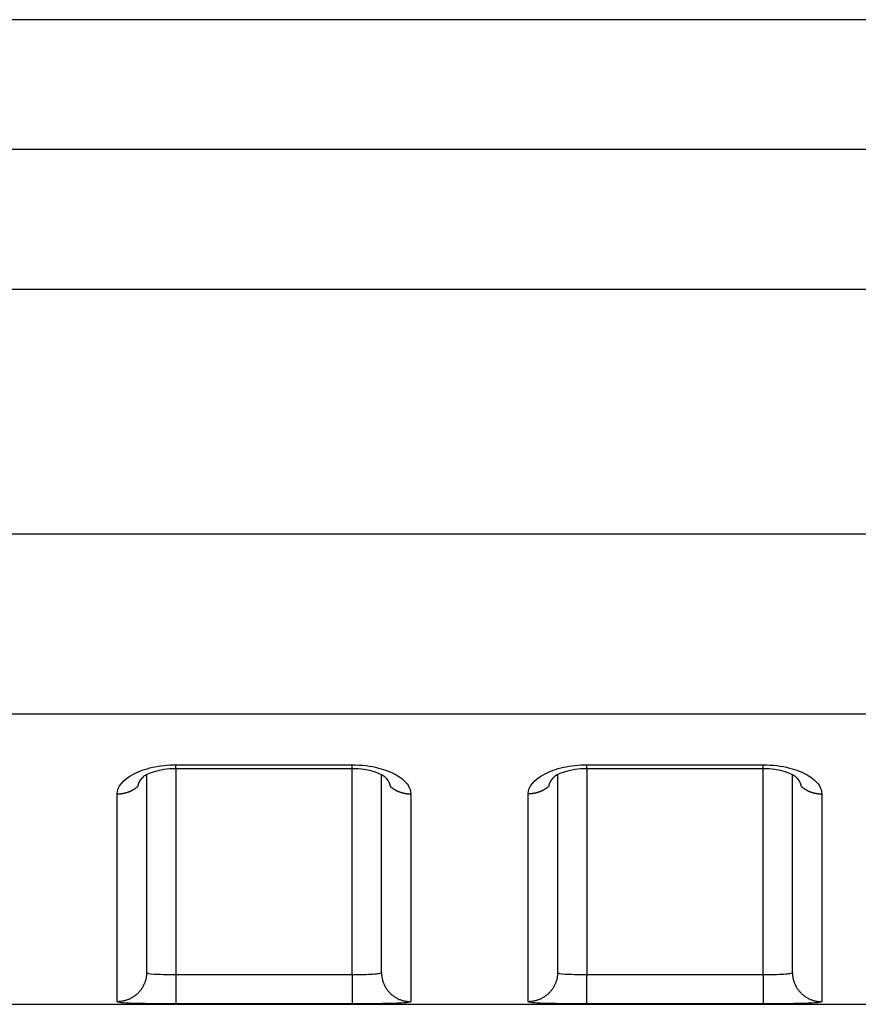
# Model space of a CAD drawing. Extents: x -1 to 1185, y -1 to 827.
# Drawn here: x 987 to 1002, y 739 to 756 of the extents above; entities that cross this region are included whole.
import ezdxf

# ---------------------------------------------------------------- set-up
doc = ezdxf.new("R2010")
doc.units = 0

msp = doc.modelspace()

# ---------------------------------------------------------------- linework, layer by layer
at = {"layer": 'V4L204', "color": 40, "linetype": 'CONTINUOUS'}
for p, q in [((1066.4429, 756.0388), (870.67873, 756.03892)), ((989.44268, 743.17665), (989.44271, 739.80383)), ((993.44271, 739.80383), (993.44274, 743.17686)), ((996.44271, 743.17767), (996.44271, 739.80383)), ((1000.4427, 739.80384), (1000.4427, 743.17686)), ((879.2832, 739.25997), (1066.4427, 739.25997))]:
    msp.add_line(p, q, dxfattribs=at)
for points in [[(989.29623, 742.9765), (989.29692, 742.98103, -0.00559959), (989.29771, 742.98556, -0.00558869), (989.2986, 742.99009, -0.00553925), (989.2996, 742.9946, -0.00545425), (989.30071, 742.99911, -0.00537933), (989.30191, 743.00362, -0.00530791), (989.30321, 743.00811, -0.00523504), (989.30461, 743.0126, -0.00515761), (989.30612, 743.01708, -0.00508165), (989.30772, 743.02155, -0.00500419), (989.30942, 743.02601, -0.00492767), (989.31121, 743.03045, -0.00484994), (989.3131, 743.03489, -0.00477339), (989.31509, 743.03931, -0.00469645), (989.31717, 743.04372, -0.00462077), (989.31934, 743.04812, -0.0045453), (989.32161, 743.0525, -0.004471), (989.32396, 743.05687, -0.00439731), (989.32641, 743.06122, -0.00432531), (989.32895, 743.06555, -0.0042548), (989.33158, 743.06987, -0.00418418), (989.3343, 743.07417, -0.00411384), (989.33711, 743.07846, -0.00404962), (989.34, 743.08272, -0.00399118), (989.34298, 743.08696, -0.00391741), (989.34604, 743.09119, -0.00383256), (989.34919, 743.09539, -0.00380422), (989.35242, 743.09957, -0.00381938), (989.35575, 743.10374, -0.00365464), (989.35913, 743.10787, -0.00336595), (989.36258, 743.11195, -0.00365697), (989.36617, 743.11606, -0.00428313), (989.36994, 743.12025, -0.00320514), (989.37353, 743.12416, -0.00110339), (989.37681, 743.12768, -0.00443362), (989.38119, 743.13215, -0.00743476), (989.38816, 743.13894, -0.00356169), (989.39743, 743.14778, -0.00187037)], [(989.38674, 743.13757), (989.3871, 743.1379, 0.00038409), (989.38746, 743.13823, 0.00038417), (989.38783, 743.13857, 0.00038426), (989.38819, 743.1389, 0.00038433), (989.38855, 743.13924, 0.00038442), (989.38891, 743.13957, 0.0003845), (989.38928, 743.13991, 0.00038457), (989.38964, 743.14024, 0.00038463), (989.39, 743.14058, 0.00038473), (989.39036, 743.14092, 0.00038486), (989.39071, 743.14126, 0.00038486), (989.39107, 743.1416, 0.00038474), (989.39143, 743.14193, 0.00038509), (989.39179, 743.14227, 0.00038584), (989.39214, 743.14261, 0.00038495), (989.3925, 743.14296, 0.00038267), (989.39286, 743.1433, 0.00038606), (989.39321, 743.14364, 0.00039395), (989.39357, 743.14398, 0.00038283), (989.39392, 743.14432, 0.00035753), (989.39427, 743.14466, 0.00039465), (989.39463, 743.14501, 0.00047048), (989.39499, 743.14537, 0.00035724), (989.39533, 743.1457, 0.00012274), (989.39564, 743.146, 0.00050389), (989.39603, 743.14639, 0.00086731), (989.39664, 743.14699, 0.00042423), (989.39743, 743.14778, 0.00022486)], [(989.94275, 743.28022), (990.01775, 743.28022, -0.00000048), (990.09274, 743.28023, -0.00000048), (990.16774, 743.28023, -0.00000048), (990.24274, 743.28023, -0.00000049), (990.31774, 743.28024, -0.00000049), (990.39273, 743.28024, -0.0000005), (990.46773, 743.28024, -0.0000005), (990.54273, 743.28024, -0.00000051), (990.61773, 743.28024, -0.00000052), (990.69273, 743.28025, -0.00000052), (990.76772, 743.28025, -0.00000053), (990.84272, 743.28025, -0.00000054), (990.91772, 743.28025, -0.00000054), (990.99272, 743.28025, -0.00000055), (991.06772, 743.28025, -0.00000055), (991.14272, 743.28025, -0.00000056), (991.21771, 743.28025, -0.00000057), (991.29271, 743.28026, -0.00000057), (991.36771, 743.28026, -0.00000058), (991.44271, 743.28026, -0.00000058), (991.51771, 743.28026, -0.00000059), (991.59271, 743.28026, -0.0000006), (991.6677, 743.28026, -0.0000006), (991.7427, 743.28025, -0.00000061), (991.81771, 743.28025, -0.00000061), (991.8927, 743.28025, -0.00000062), (991.96766, 743.28025, -0.00000063), (992.0427, 743.28025, -0.00000065), (992.11785, 743.28025, -0.00000063), (992.19269, 743.28025, -0.0000006), (992.26709, 743.28025, -0.00000067), (992.34269, 743.28024, -0.00000081), (992.42005, 743.28024, -0.00000061), (992.49269, 743.28024, -0.0000002), (992.55835, 743.28024, -0.00000088), (992.64268, 743.28023, -0.00000155), (992.77257, 743.28023, -0.00000076), (992.94267, 743.28022, -0.0000004)], [(993.48787, 743.14837), (993.49126, 743.14525, -0.00248085), (993.49459, 743.1421, -0.00250374), (993.49788, 743.13894, -0.00253387), (993.50112, 743.13576, -0.00257121), (993.5043, 743.13256, -0.00260788), (993.50744, 743.12935, -0.00264343), (993.51052, 743.12612, -0.00268048), (993.51356, 743.12288, -0.00271875), (993.51654, 743.11962, -0.00275789), (993.51947, 743.11635, -0.00279764), (993.52234, 743.11306, -0.00283838), (993.52516, 743.10976, -0.00287993), (993.52793, 743.10644, -0.00292242), (993.53064, 743.10311, -0.00296576), (993.5333, 743.09976, -0.00300975), (993.5359, 743.0964, -0.00305434), (993.53845, 743.09303, -0.00310046), (993.54094, 743.08964, -0.00314831), (993.54337, 743.08624, -0.00319188), (993.54575, 743.08283, -0.00323035), (993.54807, 743.07941, -0.00326803), (993.55033, 743.07597, -0.0033025), (993.55254, 743.07253, -0.00333947), (993.55468, 743.06907, -0.00337627), (993.55677, 743.0656, -0.00341469), (993.5588, 743.06212, -0.0034523), (993.56077, 743.05863, -0.00349146), (993.56268, 743.05514, -0.0035299), (993.56453, 743.05163, -0.00357012), (993.56632, 743.04811, -0.00361004), (993.56805, 743.04459, -0.00364996), (993.56972, 743.04105, -0.00368808), (993.57133, 743.03751, -0.00373181), (993.57288, 743.03397, -0.00377921), (993.57437, 743.03041, -0.00381104), (993.5758, 743.02685, -0.00382787), (993.57716, 743.02328, -0.00390269), (993.57847, 743.01971, -0.00402493), (993.57971, 743.01612, -0.00395065), (993.58089, 743.01255, -0.00372222), (993.582, 743.00899, -0.00415221), (993.58306, 743.00536, -0.00501118), (993.58407, 743.00165, -0.00383628), (993.58498, 742.99817, -0.00130414), (993.58577, 742.99501, -0.00548721), (993.58664, 742.99095, -0.00961245), (993.58779, 742.9847, -0.00474891), (993.58919, 742.9765, -0.00252319)], [(996.29632, 742.9765), (996.297, 742.98104, -0.005618), (996.29779, 742.98557, -0.00560764), (996.29868, 742.99009, -0.00555869), (996.29967, 742.99462, -0.00547406), (996.30077, 742.99913, -0.00539948), (996.30197, 743.00363, -0.00532833), (996.30327, 743.00813, -0.00525567), (996.30466, 743.01262, -0.00517839), (996.30616, 743.0171, -0.00510254), (996.30776, 743.02157, -0.00502512), (996.30946, 743.02603, -0.00494861), (996.31125, 743.03048, -0.00487084), (996.31313, 743.03492, -0.00479422), (996.31512, 743.03934, -0.00471716), (996.3172, 743.04375, -0.00464133), (996.31937, 743.04815, -0.00456569), (996.32163, 743.05253, -0.00449119), (996.32399, 743.0569, -0.00441727), (996.32644, 743.06125, -0.00434503), (996.32898, 743.06559, -0.00427426), (996.33161, 743.06991, -0.00420334), (996.33432, 743.07421, -0.00413271), (996.33713, 743.07849, -0.00406819), (996.34002, 743.08275, -0.00400948), (996.34301, 743.087, -0.00393534), (996.34607, 743.09122, -0.00385007), (996.34922, 743.09542, -0.00382154), (996.35246, 743.0996, -0.00383672), (996.35578, 743.10376, -0.00367113), (996.35918, 743.10789, -0.00338104), (996.36262, 743.11197, -0.00367331), (996.36622, 743.11608, -0.00430222), (996.36999, 743.12027, -0.0032192), (996.37358, 743.12418, -0.001108), (996.37687, 743.1277, -0.00445307), (996.38126, 743.13216, -0.00746683), (996.38824, 743.13895, -0.00357664), (996.39752, 743.14778, -0.00187808)], [(996.38671, 743.13757), (996.38708, 743.1379, 0.00025542), (996.38744, 743.13824, 0.00025549), (996.38781, 743.13857, 0.00025557), (996.38818, 743.13891, 0.00025563), (996.38854, 743.13925, 0.00025571), (996.3889, 743.13959, 0.00025578), (996.38927, 743.13992, 0.00025585), (996.38963, 743.14026, 0.00025591), (996.38999, 743.1406, 0.000256), (996.39036, 743.14094, 0.00025611), (996.39072, 743.14128, 0.00025613), (996.39108, 743.14162, 0.00025607), (996.39144, 743.14196, 0.00025633), (996.3918, 743.1423, 0.00025685), (996.39216, 743.14264, 0.00025629), (996.39252, 743.14298, 0.0002548), (996.39288, 743.14332, 0.00025708), (996.39324, 743.14366, 0.00026236), (996.3936, 743.144, 0.00025498), (996.39396, 743.14434, 0.00023816), (996.39432, 743.14468, 0.00026292), (996.39468, 743.14503, 0.00031347), (996.39504, 743.14538, 0.00023805), (996.39539, 743.14571, 0.0000818), (996.3957, 743.14602, 0.00033583), (996.3961, 743.1464, 0.00057818), (996.39672, 743.147, 0.00028287), (996.39752, 743.14778, 0.00014995)], [(996.94272, 743.28034), (997.01772, 743.28034, 0.00000044), (997.09272, 743.28034, 0.00000044), (997.16772, 743.28033, 0.00000044), (997.24272, 743.28033, 0.00000043), (997.31772, 743.28033, 0.00000042), (997.39272, 743.28033, 0.00000041), (997.46772, 743.28033, 0.00000041), (997.54272, 743.28033, 0.0000004), (997.61772, 743.28032, 0.0000004), (997.69272, 743.28032, 0.00000039), (997.76772, 743.28032, 0.00000038), (997.84272, 743.28032, 0.00000038), (997.91772, 743.28032, 0.00000037), (997.99272, 743.28032, 0.00000037), (998.06772, 743.28032, 0.00000036), (998.14272, 743.28032, 0.00000035), (998.21772, 743.28032, 0.00000035), (998.29272, 743.28032, 0.00000034), (998.36772, 743.28032, 0.00000034), (998.44272, 743.28032, 0.00000033), (998.51772, 743.28032, 0.00000032), (998.59272, 743.28032, 0.00000032), (998.66772, 743.28032, 0.00000031), (998.74272, 743.28032, 0.00000031), (998.81773, 743.28032, 0.0000003), (998.89273, 743.28032, 0.00000029), (998.96769, 743.28032, 0.00000029), (999.04273, 743.28032, 0.00000029), (999.11788, 743.28032, 0.00000027), (999.19273, 743.28033, 0.00000025), (999.26714, 743.28033, 0.00000027), (999.34274, 743.28033, 0.00000031), (999.42011, 743.28033, 0.00000023), (999.49274, 743.28033, 0.00000009), (999.55841, 743.28033, 0.00000031), (999.64275, 743.28033, 0.00000051), (999.77265, 743.28034, 0.00000025), (999.94277, 743.28034, 0.00000013)], [(1000.4879, 743.14837), (1000.4912, 743.14525, -0.00251968), (1000.4946, 743.14211, -0.00254395), (1000.4979, 743.13896, -0.00257322), (1000.5011, 743.13578, -0.00260718), (1000.5043, 743.13259, -0.00264139), (1000.5074, 743.12938, -0.00267472), (1000.5105, 743.12616, -0.00270967), (1000.5136, 743.12292, -0.00274538), (1000.5165, 743.11966, -0.00278229), (1000.5195, 743.11639, -0.00281954), (1000.5223, 743.1131, -0.00285805), (1000.5252, 743.1098, -0.00289706), (1000.5279, 743.10648, -0.00293728), (1000.5306, 743.10315, -0.00297805), (1000.5333, 743.0998, -0.0030198), (1000.5359, 743.09644, -0.00306192), (1000.5384, 743.09307, -0.00310568), (1000.5409, 743.08969, -0.0031507), (1000.5434, 743.08629, -0.00319283), (1000.5458, 743.08288, -0.0032309), (1000.5481, 743.07945, -0.00326873), (1000.5503, 743.07602, -0.00330394), (1000.5525, 743.07257, -0.00334146), (1000.5547, 743.06911, -0.00337873), (1000.5568, 743.06564, -0.00341759), (1000.5588, 743.06217, -0.00345571), (1000.5608, 743.05868, -0.00349531), (1000.5627, 743.05518, -0.00353424), (1000.5645, 743.05167, -0.00357486), (1000.5663, 743.04815, -0.00361525), (1000.5681, 743.04463, -0.00365554), (1000.5697, 743.04109, -0.00369407), (1000.5713, 743.03755, -0.00373816), (1000.5729, 743.034, -0.00378595), (1000.5744, 743.03045, -0.00381805), (1000.5758, 743.02689, -0.00383514), (1000.5772, 743.02332, -0.00391029), (1000.5785, 743.01974, -0.00403302), (1000.5797, 743.01615, -0.00395861), (1000.5809, 743.01258, -0.00372972), (1000.582, 743.00901, -0.00416081), (1000.5831, 743.00539, -0.00502189), (1000.5841, 743.00168, -0.00384404), (1000.585, 742.99819, -0.00130602), (1000.5858, 742.99503, -0.0054989), (1000.5866, 742.99097, -0.00963225), (1000.5878, 742.9847, -0.00475767), (1000.5892, 742.9765, -0.00252749)]]:
    msp.add_lwpolyline(points, format="xyb", dxfattribs=at)
for points in [[(989.39743, 743.14778), (989.38811, 743.16032), (989.65254, 743.29105), (989.94275, 743.28022)], [(992.94267, 743.28022), (993.22584, 743.29253), (993.47592, 743.16351), (993.48787, 743.14837)], [(996.39752, 743.14778), (996.38812, 743.16036), (996.65254, 743.29109), (996.94272, 743.28034)], [(999.94277, 743.28034), (1000.2258, 743.29258), (1000.4759, 743.16355), (1000.4879, 743.14837)]]:
    msp.add_open_spline(points, degree=3, dxfattribs=at)
at = {"layer": 'V4L214', "color": 3, "linetype": 'CONTINUOUS'}
for p, q in [((989.94271, 743.28026), (989.94271, 743.34124)), ((992.94271, 743.28028), (992.94271, 743.34126)), ((996.94271, 743.2803), (996.94271, 743.34129)), ((999.94271, 743.28032), (999.94271, 743.34131)), ((989.94275, 743.28022), (989.94275, 739.7674)), ((992.94267, 739.7674), (992.94267, 743.28022)), ((996.94271, 743.2803), (996.94272, 739.7674)), ((999.94277, 739.7674), (999.94271, 743.28032)), ((989.94275, 739.7674), (989.94275, 739.26758)), ((992.94267, 739.7674), (992.94267, 739.26758)), ((996.94272, 739.26758), (996.94272, 739.7674)), ((999.94277, 739.7674), (999.94277, 739.26758))]:
    msp.add_line(p, q, dxfattribs=at)
for points in [[(988.94273, 742.84572), (988.95458, 742.84585, 0.00549105), (988.96652, 742.84623, 0.00533363), (988.97856, 742.84687, 0.0052978), (988.9907, 742.84778, 0.00541901), (989.00291, 742.84897, 0.00548144), (989.01518, 742.85043, 0.00553023), (989.02752, 742.85219, 0.00556859), (989.0399, 742.85423, 0.0056364), (989.05231, 742.85658, 0.00568314), (989.06474, 742.85922, 0.00574723), (989.07718, 742.86217, 0.00579194), (989.08962, 742.86543, 0.0058531), (989.10203, 742.869, 0.00590512), (989.11442, 742.87287, 0.00598001), (989.12676, 742.87707, 0.00601285), (989.13903, 742.88158, 0.0060372), (989.15122, 742.8864, 0.00614095), (989.16333, 742.89154, 0.0063328), (989.17536, 742.89701, 0.00619761), (989.18722, 742.90276, 0.00583314), (989.19888, 742.90876, 0.00650119), (989.21056, 742.9152, 0.00784265), (989.2223, 742.92215, 0.00598271), (989.23324, 742.92885, 0.00203313), (989.24305, 742.93506, 0.00855351), (989.25515, 742.94365, 0.01494421), (989.27311, 742.95767, 0.00736655), (989.29623, 742.9765, 0.00389881)], [(993.58919, 742.9765), (993.59909, 742.9679, 0.00676833), (993.60924, 742.95956, 0.00675991), (993.61964, 742.95148, 0.00671392), (993.63027, 742.94366, 0.00666198), (993.64112, 742.93612, 0.00661603), (993.65218, 742.92886, 0.00656267), (993.66343, 742.92189, 0.00651247), (993.67486, 742.91521, 0.0064569), (993.68646, 742.90884, 0.00640767), (993.6982, 742.90277, 0.00634969), (993.71008, 742.89701, 0.00629847), (993.72208, 742.89155, 0.00623548), (993.73419, 742.88642, 0.00618921), (993.74639, 742.88159, 0.00613622), (993.75867, 742.87709, 0.00607427), (993.771, 742.87289, 0.00598035), (993.78338, 742.86901, 0.00597539), (993.7958, 742.86544, 0.00601485), (993.80826, 742.86218, 0.00581998), (993.82067, 742.85923, 0.00542024), (993.83301, 742.85659, 0.00586341), (993.84552, 742.85424, 0.00680816), (993.85827, 742.85219, 0.00525661), (993.87023, 742.85044, 0.00207228), (993.88103, 742.84901, 0.00708009), (993.89472, 742.84779, 0.01195306), (993.91555, 742.84669, 0.00598377), (993.94268, 742.84572, 0.00324388)], [(996.29632, 742.9765), (996.28641, 742.9679, -0.00676354), (996.27626, 742.95956, -0.00675506), (996.26586, 742.95148, -0.00670905), (996.25522, 742.94366, -0.00665712), (996.24436, 742.93612, -0.00661118), (996.2333, 742.92886, -0.00655785), (996.22204, 742.92189, -0.00650768), (996.21061, 742.91522, -0.00645218), (996.19901, 742.90885, -0.00640301), (996.18726, 742.90277, -0.00634512), (996.17537, 742.89702, -0.00629398), (996.16336, 742.89156, -0.0062311), (996.15125, 742.88643, -0.00618494), (996.13905, 742.8816, -0.00613206), (996.12677, 742.87709, -0.00607025), (996.11443, 742.87289, -0.00597649), (996.10205, 742.86902, -0.00597163), (996.08962, 742.86545, -0.00601118), (996.07716, 742.86219, -0.00581654), (996.06474, 742.85924, -0.00541715), (996.0524, 742.8566, -0.00586019), (996.03989, 742.85425, -0.0068046), (996.02713, 742.8522, -0.005254), (996.01517, 742.85045, -0.00207128), (996.00437, 742.84901, -0.0070768), (995.99068, 742.84779, -0.01194808), (995.96985, 742.84669, -0.00598154), (995.94271, 742.84572, -0.00324275)], [(1000.5892, 742.9765), (1000.5991, 742.96791, 0.00676895), (1000.6092, 742.95956, 0.00676059), (1000.6196, 742.95149, 0.00671466), (1000.6302, 742.94367, 0.00666278), (1000.6411, 742.93613, 0.00661688), (1000.6522, 742.92887, 0.00656357), (1000.6634, 742.92191, 0.00651341), (1000.6748, 742.91524, 0.00645788), (1000.6864, 742.90887, 0.00640869), (1000.6982, 742.9028, 0.00635074), (1000.7101, 742.89705, 0.00629955), (1000.7221, 742.8916, 0.00623658), (1000.7342, 742.88646, 0.00619034), (1000.7464, 742.88164, 0.00613736), (1000.7587, 742.87714, 0.00607543), (1000.771, 742.87295, 0.00598151), (1000.7834, 742.86907, 0.00597657), (1000.7958, 742.86551, 0.00601605), (1000.8082, 742.86226, 0.00582115), (1000.8207, 742.85931, 0.00542134), (1000.833, 742.85667, 0.0058646), (1000.8455, 742.85433, 0.00680956), (1000.8583, 742.85228, 0.00525769), (1000.8702, 742.85053, 0.0020727), (1000.881, 742.8491, 0.00708154), (1000.8947, 742.84789, 0.01195549), (1000.9155, 742.8468, 0.00598497), (1000.9427, 742.84584, 0.00324453)], [(989.44268, 739.80387), (989.44213, 739.78007, -0.01281859), (989.44038, 739.75596, -0.01217075), (989.43739, 739.73151, -0.0119884), (989.43315, 739.70681, -0.01249534), (989.42756, 739.68199, -0.01273414), (989.42062, 739.65715, -0.01288935), (989.41227, 739.63238, -0.01299018), (989.40254, 739.60779, -0.01319667), (989.39137, 739.58352, -0.01330539), (989.37883, 739.55966, -0.01344881), (989.36488, 739.53635, -0.01351965), (989.34961, 739.51368, -0.01361611), (989.33303, 739.4918, -0.01366854), (989.31523, 739.47079, -0.01373665), (989.29625, 739.45078, -0.01372514), (989.27621, 739.43182, -0.01365968), (989.25518, 739.41404, -0.0137313), (989.23327, 739.39747, -0.0138944), (989.21053, 739.38223, -0.01353895), (989.18724, 739.36829, -0.01272042), (989.16354, 739.35578, -0.01367832), (989.13905, 739.34461, -0.01571454), (989.11368, 739.33486, -0.01236597), (989.08963, 739.32655, -0.00538735), (989.06773, 739.31977, -0.01617057), (989.03991, 739.31403, -0.02703838), (988.99768, 739.30894, -0.01385247), (988.94273, 739.30452, -0.00761568)], [(993.44274, 739.80387), (993.44329, 739.78007, 0.01281875), (993.44504, 739.75596, 0.0121709), (993.44803, 739.73151, 0.01198855), (993.45226, 739.70681, 0.0124955), (993.45786, 739.68199, 0.01273429), (993.4648, 739.65715, 0.0128895), (993.47315, 739.63238, 0.01299033), (993.48288, 739.60779, 0.0131968), (993.49405, 739.58352, 0.01330551), (993.50659, 739.55966, 0.01344893), (993.52054, 739.53635, 0.01351976), (993.5358, 739.51368, 0.0136162), (993.55239, 739.49181, 0.01366861), (993.57019, 739.47079, 0.01373671), (993.58917, 739.45078, 0.01372518), (993.6092, 739.43182, 0.0136597), (993.63023, 739.41404, 0.0137313), (993.65215, 739.39747, 0.01389439), (993.67489, 739.38223, 0.01353892), (993.69818, 739.3683, 0.01272038), (993.72188, 739.35578, 0.01367826), (993.74637, 739.34461, 0.01571445), (993.77174, 739.33486, 0.01236588), (993.79579, 739.32655, 0.00538731), (993.81769, 739.31977, 0.01617043), (993.84551, 739.31403, 0.02703812), (993.88774, 739.30894, 0.01385233), (993.94268, 739.30452, 0.0076156)], [(996.44266, 739.80387), (996.44211, 739.78007, -0.0128193), (996.44036, 739.75596, -0.01217147), (996.43737, 739.73151, -0.01198914), (996.43313, 739.70681, -0.01249614), (996.42754, 739.68199, -0.01273497), (996.4206, 739.65715, -0.0128902), (996.41225, 739.63238, -0.01299104), (996.40252, 739.60779, -0.01319753), (996.39135, 739.58352, -0.01330624), (996.37881, 739.55966, -0.01344965), (996.36486, 739.53635, -0.01352045), (996.3496, 739.51368, -0.01361687), (996.33301, 739.49181, -0.01366923), (996.31522, 739.47079, -0.01373729), (996.29623, 739.45078, -0.0137257), (996.2762, 739.43182, -0.01366015), (996.25517, 739.41404, -0.01373169), (996.23325, 739.39748, -0.0138947), (996.21051, 739.38223, -0.01353914), (996.18722, 739.3683, -0.01272052), (996.16352, 739.35578, -0.01367833), (996.13903, 739.34461, -0.01571443), (996.11366, 739.33486, -0.01236579), (996.08961, 739.32655, -0.00538725), (996.06771, 739.31977, -0.01617019), (996.03989, 739.31403, -0.02703745), (995.99766, 739.30894, -0.01385187), (995.94271, 739.30452, -0.00761532)], [(1000.4427, 739.80387), (1000.4433, 739.78007, 0.01281824), (1000.445, 739.75596, 0.01217035), (1000.448, 739.73151, 0.01198796), (1000.4522, 739.70682, 0.01249483), (1000.4578, 739.68199, 0.01273356), (1000.4648, 739.65715, 0.01288872), (1000.4731, 739.63238, 0.01298951), (1000.4829, 739.60779, 0.01319595), (1000.494, 739.58352, 0.01330464), (1000.5066, 739.55966, 0.01344804), (1000.5205, 739.53635, 0.01351887), (1000.5358, 739.51368, 0.01361532), (1000.5524, 739.49181, 0.01366776), (1000.5702, 739.47079, 0.01373589), (1000.5892, 739.45078, 0.01372441), (1000.6092, 739.43182, 0.01365899), (1000.6302, 739.41404, 0.01373065), (1000.6521, 739.39748, 0.0138938), (1000.6749, 739.38223, 0.01353843), (1000.6982, 739.3683, 0.01272), (1000.7219, 739.35578, 0.01367794), (1000.7464, 739.34461, 0.01571419), (1000.7717, 739.33486, 0.01236578), (1000.7958, 739.32655, 0.00538729), (1000.8177, 739.31977, 0.01617044), (1000.8455, 739.31403, 0.02703846), (1000.8877, 739.30894, 0.01385265), (1000.9427, 739.30452, 0.00761582)]]:
    msp.add_lwpolyline(points, format="xyb", dxfattribs=at)
at = {"layer": 'V4L214', "color": 3, "linetype": 'CONTINUOUS', "extrusion": (32.834438, 32.834438, 32.834438)}
msp.add_open_spline([(975.44273, 753.83221), (1005.7761, 753.8322), (1036.1095, 753.83224), (1066.443, 753.8334)], degree=3, dxfattribs=at)
at = {"layer": 'V4L214', "color": 3, "linetype": 'CONTINUOUS', "extrusion": (32.834428, 32.834428, 32.834428)}
msp.add_open_spline([(975.44273, 751.44496), (1005.7761, 751.44498), (1036.1096, 751.44502), (1066.443, 751.44603)], degree=3, dxfattribs=at)
at = {"layer": 'V4L214', "color": 3, "linetype": 'CONTINUOUS', "extrusion": (2.000004, 2.000004, 2.000004)}
msp.add_open_spline([(1066.443, 747.27398), (1036.1096, 747.27409), (1005.7761, 747.27409), (975.44273, 747.2741)], degree=3, dxfattribs=at)
at = {"layer": 'V4L214', "color": 3, "linetype": 'CONTINUOUS', "extrusion": (28.240047, 28.240047, 28.240047)}
msp.add_open_spline([(1066.443, 744.20659), (1036.1096, 744.20661), (1005.7761, 744.20661), (975.44273, 744.20659)], degree=3, dxfattribs=at)
at = {"layer": 'V4L214', "color": 3, "linetype": 'CONTINUOUS', "extrusion": (2, 2, 2)}
for points, knots in [([(988.94273, 742.84572), (988.94271, 742.96609), (989.04107, 743.08976), (989.30811, 743.23105), (989.41913, 743.27096), (989.66728, 743.3263), (989.805, 743.34124), (989.94275, 743.34127)], [2, 2, 2, 2, 2.8319487, 2.8319487, 3.2603092, 3.2603092, 3.6954562, 3.6954562, 3.6954562, 3.6954562]), ([(992.94267, 743.34127), (993.09978, 743.34126), (993.38559, 743.30564), (993.72351, 743.17149), (993.90592, 743.01027), (993.94271, 742.8946), (993.94268, 742.84572)], [2, 2, 2, 2, 2.4963212, 2.904417, 3.3578755, 3.6955204, 3.6955204, 3.6955204, 3.6955204]), ([(995.94271, 742.84572), (995.94271, 742.96613), (996.04107, 743.0898), (996.30811, 743.2311), (996.41913, 743.271), (996.66728, 743.32634), (996.805, 743.34129), (996.94272, 743.34127)], [2, 2, 2, 2, 2.8319476, 2.8319476, 3.2603077, 3.2603077, 3.6954544, 3.6954544, 3.6954544, 3.6954544]), ([(999.94277, 743.34127), (1000.0998, 743.34131), (1000.3856, 743.30569), (1000.7235, 743.17154), (1000.9059, 743.01032), (1000.9427, 742.89464), (1000.9427, 742.84584)], [2, 2, 2, 2, 2.4963208, 2.9044161, 3.3578742, 3.6955186, 3.6955186, 3.6955186, 3.6955186]), ([(993.94268, 742.84572), (993.94271, 741.80199), (993.94271, 740.14546), (993.94271, 739.42399), (993.94268, 739.30452)], [2, 2, 2, 2, 10.720062, 19.440123, 19.440123, 19.440123, 19.440123]), ([(1000.9427, 742.84584), (1000.9427, 741.80203), (1000.9427, 740.14549), (1000.9427, 739.424), (1000.9427, 739.30452)], [2, 2, 2, 2, 10.720063, 19.440127, 19.440127, 19.440127, 19.440127]), ([(989.44268, 739.80387), (989.44271, 739.79115), (989.48999, 739.78166), (989.61504, 739.77308), (989.66637, 739.77107), (989.79106, 739.76811), (989.86689, 739.76741), (989.94275, 739.7674)], [2, 2, 2, 2, 2.9395127, 2.9395127, 3.4208398, 3.4208398, 4.0000122, 4.0000122, 4.0000122, 4.0000122]), ([(992.94267, 739.7674), (993.00852, 739.76741), (993.14002, 739.76847), (993.30649, 739.77404), (993.41701, 739.78529), (993.44271, 739.79712), (993.44274, 739.80387)], [2, 2, 2, 2, 2.5027387, 3.0040319, 3.5027959, 3.9999771, 3.9999771, 3.9999771, 3.9999771]), ([(996.44266, 739.80387), (996.44271, 739.79115), (996.48999, 739.78166), (996.61504, 739.77308), (996.66637, 739.77107), (996.79106, 739.76811), (996.86689, 739.76741), (996.94272, 739.7674)], [2, 2, 2, 2, 2.9395128, 2.9395128, 3.4208399, 3.4208399, 4.0000123, 4.0000123, 4.0000123, 4.0000123]), ([(999.94277, 739.7674), (1000.0085, 739.76741), (1000.14, 739.76847), (1000.3065, 739.77404), (1000.417, 739.78529), (1000.4427, 739.79712), (1000.4427, 739.80387)], [2, 2, 2, 2, 2.5027387, 3.004032, 3.502796, 3.9999772, 3.9999772, 3.9999772, 3.9999772]), ([(989.94275, 739.26758), (989.79108, 739.26752), (989.63941, 739.26823), (989.39004, 739.27124), (989.28738, 739.27328), (989.03727, 739.28199), (988.94271, 739.29162), (988.94273, 739.30452)], [2, 2, 2, 2, 2.5791724, 2.5791724, 3.0604994, 3.0604994, 4.0000122, 4.0000122, 4.0000122, 4.0000122]), ([(993.94268, 739.30452), (993.94271, 739.29768), (993.89131, 739.28567), (993.67027, 739.27425), (993.33733, 739.2686), (993.07432, 739.26752), (992.94267, 739.26758)], [2, 2, 2, 2, 2.4971812, 2.9959451, 3.4972384, 3.9999771, 3.9999771, 3.9999771, 3.9999771]), ([(996.94272, 739.26758), (996.79108, 739.26752), (996.63941, 739.26823), (996.39004, 739.27124), (996.28738, 739.27328), (996.03727, 739.28199), (995.94271, 739.29162), (995.94271, 739.30452)], [2, 2, 2, 2, 2.5791724, 2.5791724, 3.0604995, 3.0604995, 4.0000123, 4.0000123, 4.0000123, 4.0000123]), ([(1000.9427, 739.30452), (1000.9427, 739.29769), (1000.8913, 739.28567), (1000.6703, 739.27425), (1000.3373, 739.2686), (1000.0743, 739.26752), (999.94277, 739.26758)], [2, 2, 2, 2, 2.4971812, 2.9959451, 3.4972384, 3.9999772, 3.9999772, 3.9999772, 3.9999772])]:
    msp.add_open_spline(points, degree=3, knots=knots, dxfattribs=at)
for points in [[(989.94275, 743.34127), (990.94271, 743.34125), (991.94271, 743.34125), (992.94267, 743.34127)], [(996.94272, 743.34127), (997.94271, 743.34129), (998.94271, 743.3413), (999.94277, 743.34127)], [(988.94273, 739.30452), (988.94271, 739.42398), (988.94271, 740.14545), (988.94271, 741.80197), (988.94273, 742.84572)], [(995.94271, 739.30452), (995.94271, 739.42399), (995.94271, 740.14547), (995.94271, 741.80201), (995.94271, 742.84572)], [(989.94275, 739.7674), (990.94271, 739.76741), (991.94271, 739.76741), (992.94267, 739.7674)], [(996.94272, 739.7674), (997.94271, 739.76741), (998.94271, 739.76741), (999.94277, 739.7674)], [(992.94267, 739.26758), (991.94271, 739.26752), (990.94271, 739.26752), (989.94275, 739.26758)], [(999.94277, 739.26758), (998.94271, 739.26752), (997.94271, 739.26752), (996.94272, 739.26758)]]:
    msp.add_open_spline(points, degree=3, dxfattribs=at)

doc.saveas('drawing.dxf')
